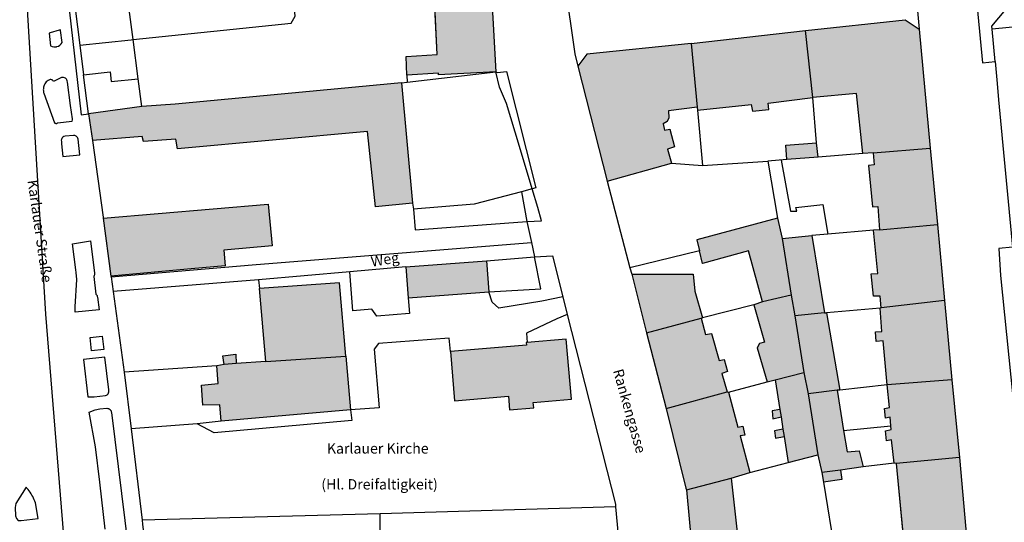
# Model space of a CAD drawing. Extents: x -69335 to -67903, y 213489 to 215109.
# Drawn here: x -68486 to -68296, y 213793 to 213890 of the extents above; entities that cross this region are included whole.
import ezdxf

# ---------------------------------------------------------------- set-up
doc = ezdxf.new("R2010")
doc.units = 0
doc.header["$MEASUREMENT"] = 0
doc.layers.add('__gebietsgrenze', color=1, linetype='CONTINUOUS', lineweight=30)
for name, color, linetype in [('__kataster', 7, 'CONTINUOUS'), ('GG', 7, 'CONTINUOUS'), ('HG', 1, 'CONTINUOUS'), ('NG', 3, 'CONTINUOUS'), ('SB', 150, 'CONTINUOUS'), ('SG', 150, 'CONTINUOUS')]:
    doc.layers.add(name, color=color, linetype=linetype)
doc.layers.add('gp_line', color=7, linetype='CONTINUOUS', lineweight=9, true_color=0xb4b7b9)
doc.layers.add('gp_schr', color=7, linetype='CONTINUOUS', lineweight=9, true_color=0xb4b7b9)
doc.styles.add('NORM', font='romans.shx', dxfattribs={"oblique": 15})

# ---------------------------------------------------------------- blocks, each defined once
blk = doc.blocks.new('kataster')
at = {"layer": 'GG'}
for points in [[(-68398.83, 213974.22), (-68395.25, 213907.41), (-68394.97, 213900.9), (-68393.81, 213880.07)], [(-68301.28, 213915.09), (-68303.05, 213914.92), (-68302.45, 213908.692), (-68299.86, 213881.82), (-68297.43, 213882.06)], [(-68313.68, 213906.14), (-68312.06, 213888.31)], [(-68380.76, 213899.42), (-68380.48, 213897.08), (-68378.56, 213883.54), (-68377.95, 213881.18)], [(-68297.43, 213882.06), (-68298.009, 213888.335), (-68298.06, 213888.89), (-68295.35, 213892.13), (-68261.59, 213895.02), (-68256.52, 213890.18)], [(-68462.833, 213878.737), (-68463.812, 213886.335), (-68464.68, 213893.08)], [(-68476.19, 213892.2), (-68473.827, 213871.824), (-68472.42, 213872)], [(-68474.98, 213892.3), (-68474.093, 213885.252), (-68473.37, 213879.51), (-68468.268, 213880.107), (-68468.057, 213878.254), (-68462.833, 213878.737)], [(-68334.05, 213888.06), (-68314.8, 213890.13), (-68312.06, 213888.31)], [(-68356.07, 213885.58), (-68334.05, 213888.06)], [(-68332.64, 213875.13), (-68334.05, 213888.06)], [(-68312.06, 213888.31), (-68309.994, 213865.358)], [(-68356.07, 213885.58), (-68376.21, 213883.48), (-68377.95, 213881.18)], [(-68356.07, 213885.58), (-68354.96, 213873.24), (-68354.89, 213872.68)], [(-68297.43, 213882.06), (-68297.04, 213877.87), (-68296.74, 213874.71), (-68294.08, 213846.27), (-68293.6, 213841.14)], [(-68411.997, 213877.966), (-68410.921, 213878.09), (-68393.81, 213880.07)], [(-68393.81, 213880.07), (-68393.48, 213879.98), (-68391.75, 213880.13), (-68386.11, 213857.68), (-68386.8, 213857.489), (-68388.86, 213856.92)], [(-68377.95, 213881.18), (-68372.32, 213859)], [(-68462.15, 213873.43), (-68462.833, 213878.737)], [(-68411.997, 213877.966), (-68412.74, 213877.88), (-68455.72, 213873.87), (-68462.15, 213873.43)], [(-68411.997, 213877.966), (-68409.91, 213854.76), (-68409.69, 213853.6)], [(-68354.89, 213872.68), (-68344.52, 213873.76), (-68344.28, 213872.53), (-68341.09, 213872.81), (-68341.22, 213874.07), (-68332.64, 213875.13)], [(-68331.593, 213863.626), (-68331.92, 213866.42), (-68332.64, 213875.13)], [(-68462.15, 213873.43), (-68472.42, 213872)], [(-68354.89, 213872.68), (-68353.9, 213862)], [(-68472.42, 213872), (-68471.66, 213866.82), (-68469.59, 213852.01), (-68469.57, 213851.862), (-68468.085, 213840.685), (-68468.06, 213840.5)], [(-68320.987, 213864.477), (-68309.994, 213865.358)], [(-68309.994, 213865.358), (-68308.56, 213850.63)], [(-68353.9, 213862), (-68341.27, 213862.85)], [(-68331.593, 213863.626), (-68337.643, 213863.141), (-68341.27, 213862.85)], [(-68341.27, 213862.85), (-68339.4, 213851.87)], [(-68320.987, 213864.477), (-68322.962, 213864.318), (-68331.593, 213863.626)], [(-68320.987, 213864.477), (-68320.763, 213862.138), (-68321.846, 213862.011), (-68321.084, 213854.013), (-68320.061, 213854.109), (-68319.743, 213849.615)], [(-68372.32, 213859), (-68359.91, 213862.49), (-68353.9, 213862)], [(-68372.32, 213859), (-68367.92, 213842.29)], [(-68388.86, 213856.92), (-68398.01, 213854.58), (-68409.69, 213853.6)], [(-68388.86, 213856.92), (-68387.8, 213851.22)], [(-68409.69, 213853.6), (-68409.36, 213849.6), (-68387.8, 213851.22)], [(-68387.8, 213851.22), (-68386.89, 213847.16)], [(-68339.4, 213851.87), (-68354.99, 213847.68), (-68354.51, 213845.55), (-68367.92, 213842.29)], [(-68339.4, 213851.87), (-68338.56, 213847.94)], [(-68319.743, 213849.615), (-68320.893, 213849.524), (-68329.732, 213848.732), (-68332.82, 213848.48)], [(-68319.743, 213849.615), (-68308.56, 213850.63)], [(-68308.56, 213850.63), (-68307.18, 213835.98)], [(-68338.56, 213847.94), (-68332.82, 213848.48)], [(-68338.56, 213847.94), (-68336.81, 213836.96)], [(-68332.82, 213848.48), (-68330.35, 213833.6)], [(-68468.06, 213840.5), (-68440.09, 213842.88), (-68386.89, 213847.16)], [(-68386.89, 213847.16), (-68386.35, 213844.36)], [(-68411.177, 213842.447), (-68410.718, 213836.46), (-68395.184, 213837.651), (-68385.09, 213838.2), (-68386.35, 213844.36)], [(-68411.177, 213842.447), (-68395.609, 213843.641), (-68386.35, 213844.36)], [(-68386.35, 213844.36), (-68382.87, 213844.6), (-68380.86, 213836.668), (-68380, 213833.278), (-68370.72, 213796.66), (-68370.67, 213796.11)], [(-68411.177, 213842.447), (-68421.966, 213841.495), (-68439.59, 213839.94)], [(-68367.92, 213842.29), (-68367.56, 213841.03)], [(-68468.06, 213840.5), (-68467.65, 213837.68)], [(-68439.59, 213839.94), (-68467.65, 213837.68)], [(-68439.59, 213839.94), (-68439.43, 213838.26)], [(-68367.56, 213841.03), (-68355.74, 213841.03), (-68355.39, 213837.77), (-68353.94, 213832.62)], [(-68367.56, 213841.03), (-68364.69, 213829.73)], [(-68422.73, 213825.23), (-68423.96, 213839.39), (-68439.43, 213838.26)], [(-68438.22, 213824.21), (-68439.43, 213838.26)], [(-68467.65, 213837.68), (-68465.52, 213822.1)], [(-68336.81, 213836.96), (-68342.35, 213835.69), (-68343.98, 213835.14)], [(-68336.81, 213836.96), (-68336.08, 213833.02)], [(-68307.18, 213835.98), (-68319.4, 213834.52), (-68319.64, 213834.5), (-68329.99, 213833.59)], [(-68307.18, 213835.98), (-68305.81, 213820.65)], [(-68343.98, 213835.14), (-68353.94, 213832.62)], [(-68343.98, 213835.14), (-68341.97, 213827.94), (-68342.89, 213827.65), (-68343.33, 213826.81), (-68341.44, 213820.28)], [(-68364.69, 213829.73), (-68354.19, 213832.52), (-68353.94, 213832.62)], [(-68330.35, 213833.6), (-68336.08, 213833.02)], [(-68336.08, 213833.02), (-68334.38, 213822.09)], [(-68330.35, 213833.6), (-68329.99, 213833.59)], [(-68329.99, 213833.59), (-68327.37, 213818.67)], [(-68387.756, 213827.88), (-68387.937, 213827.865), (-68387.894, 213827.35), (-68402.565, 213826.134), (-68401.777, 213816.618), (-68391.373, 213817.48), (-68391.143, 213814.86), (-68386.481, 213815.27), (-68386.569, 213816.266), (-68379.182, 213816.916), (-68380.213, 213828.505), (-68387.756, 213827.88)], [(-68364.69, 213829.73), (-68360.94, 213815.11)], [(-68422.73, 213825.23), (-68421.87, 213814.85), (-68421.6, 213812.79), (-68448.17, 213810.41), (-68451.48, 213812.15), (-68464.19, 213811.18)], [(-68438.22, 213824.21), (-68422.73, 213825.23)], [(-68438.22, 213824.21), (-68443.95, 213823.77), (-68446.25, 213823.58), (-68447.67, 213823.36), (-68465.52, 213822.1)], [(-68465.52, 213822.1), (-68464.19, 213811.18)], [(-68339.85, 213820.64), (-68334.38, 213822.09)], [(-68334.38, 213822.09), (-68333.51, 213817.92)], [(-68360.94, 213815.11), (-68349.14, 213818.32), (-68348.86, 213818.29), (-68341.44, 213820.28)], [(-68341.44, 213820.28), (-68339.85, 213820.64)], [(-68339.85, 213820.64), (-68339, 213814.9), (-68340.47, 213814.69), (-68340.36, 213813.14), (-68338.75, 213813.49), (-68338.38, 213811.11), (-68340.01, 213810.79), (-68339.84, 213809.37), (-68338.16, 213809.69), (-68337.37, 213804.69)], [(-68305.81, 213820.65), (-68318.26, 213819.7), (-68327.37, 213818.67)], [(-68305.81, 213820.65), (-68304.33, 213805.66)], [(-68327.92, 213818.65), (-68333.51, 213817.92)], [(-68333.51, 213817.92), (-68331.66, 213806.18)], [(-68327.37, 213818.67), (-68327.92, 213818.65)], [(-68327.92, 213818.65), (-68326.66, 213810.89), (-68326.01, 213806.73), (-68323.64, 213806.97), (-68322.92, 213803.85)], [(-68360.94, 213815.11), (-68357.11, 213799.76), (-68357.01, 213799.43)], [(-68464.19, 213811.18), (-68462.08, 213793.58)], [(-68337.37, 213804.69), (-68331.66, 213806.18)], [(-68331.66, 213806.18), (-68330.89, 213802.78)], [(-68304.33, 213805.66), (-68316.52, 213804.51)], [(-68304.33, 213805.66), (-68302.88, 213789.66)], [(-68357.01, 213799.43), (-68348.38, 213801.67), (-68344.79, 213802.76), (-68337.37, 213804.69)], [(-68322.92, 213803.85), (-68327.24, 213803.22), (-68330.89, 213802.78)], [(-68316.52, 213804.51), (-68316.93, 213804.55), (-68322.92, 213803.85)], [(-68316.52, 213804.51), (-68315.01, 213788.44)], [(-68330.89, 213802.78), (-68330.575, 213800.873), (-68328.28, 213786.99)], [(-68357.01, 213799.43), (-68355.09, 213778.47)], [(-68370.67, 213796.11), (-68416.12, 213794.77)], [(-68370.67, 213796.11), (-68361.633, 213699.845), (-68360.825, 213691.241), (-68360.316, 213685.82), (-68359.923, 213681.631), (-68359.83, 213680.64)], [(-68416.12, 213794.77), (-68462.08, 213793.58)], [(-68416.745, 213781.06), (-68416.813, 213782.066), (-68409.887, 213782.604), (-68410.21, 213786.693), (-68414.767, 213786.442), (-68415.27, 213786.657), (-68415.629, 213786.944), (-68416.023, 213787.303), (-68416.167, 213787.734), (-68416.12, 213794.77)], [(-68462.08, 213793.58), (-68461.993, 213792.794), (-68461.52, 213788.541), (-68461.367, 213787.166), (-68460.66, 213780.87), (-68458.576, 213762.546), (-68457.84, 213756.08), (-68457.385, 213751.784), (-68457.17, 213749.75)]]:
    blk.add_lwpolyline(points, dxfattribs=at)
at = {"layer": 'HG'}
for points in [[(-68410.97, 213879.427), (-68411.11, 213883.07), (-68405.1, 213883.41), (-68405.96, 213900.34)], [(-68393.81, 213880.07), (-68404.89, 213879.52), (-68404.855, 213879.821), (-68410.97, 213879.427)], [(-68322.962, 213864.318), (-68324.16, 213875.9), (-68332.64, 213875.13)], [(-68354.96, 213873.24), (-68360.46, 213872.58), (-68360.38, 213871.24), (-68360.75, 213870.52), (-68361.48, 213870.04), (-68361.25, 213868.86), (-68360.22, 213869.05), (-68359.33, 213865.62), (-68360.68, 213865.18), (-68359.91, 213862.49)], [(-68409.91, 213854.76), (-68417.02, 213854.05), (-68418.56, 213868.57), (-68455.26, 213865.26), (-68455.55, 213867.07), (-68461.83, 213866.67), (-68462.05, 213867.62), (-68471.66, 213866.82)], [(-68337.643, 213863.141), (-68337.81, 213865.91), (-68331.92, 213866.42)], [(-68469.57, 213851.862), (-68437.72, 213854.55), (-68436.99, 213846.48), (-68446.31, 213845.65), (-68446.04, 213842.66), (-68452.62, 213842.07), (-68468.085, 213840.685)], [(-68319.4, 213834.52), (-68319.63, 213836.8), (-68320.93, 213836.8), (-68321.35, 213841.13), (-68320.08, 213841.14), (-68320.893, 213849.524)], [(-68342.35, 213835.69), (-68345.01, 213845.54), (-68353.92, 213843.12), (-68354.51, 213845.55)], [(-68395.609, 213843.641), (-68395.184, 213837.651)], [(-68316.93, 213804.55), (-68317.45, 213809.05), (-68318.41, 213808.88), (-68318.59, 213810.82), (-68317.46, 213811.03), (-68317.57, 213811.78), (-68317.69, 213813.42), (-68318.6, 213813.26), (-68318.75, 213815.08), (-68317.81, 213815.31), (-68318.26, 213819.7), (-68319.05, 213828.18), (-68320.39, 213828.06), (-68320.53, 213829.89), (-68319.29, 213830), (-68319.64, 213834.5)], [(-68354.19, 213832.52), (-68353.35, 213829.39), (-68352.14, 213829.56), (-68350.72, 213824.36), (-68349.72, 213824.55), (-68349.09, 213822.25), (-68350.15, 213821.87), (-68349.14, 213818.32)], [(-68446.25, 213823.58), (-68446.47, 213825.25), (-68444, 213825.57), (-68443.95, 213823.77)], [(-68421.87, 213814.85), (-68446.82, 213812.65), (-68447.08, 213815.83), (-68450.38, 213815.77), (-68450.61, 213819.61), (-68447.41, 213819.93), (-68447.67, 213823.36)], [(-68348.86, 213818.29), (-68347.1, 213811.49), (-68346.12, 213811.7), (-68345.73, 213809.99), (-68346.64, 213809.82), (-68344.79, 213802.76)], [(-68327.24, 213803.22), (-68327, 213801.41), (-68330.575, 213800.873)], [(-68348.38, 213801.67), (-68347.21, 213791.23), (-68346.11, 213791.28), (-68345.77, 213787.53), (-68346.82, 213787.45), (-68345.875, 213779.234)]]:
    blk.add_lwpolyline(points, dxfattribs=at)
at = {"layer": 'NG'}
for points in [[(-68474.093, 213885.252), (-68464.181, 213886.297), (-68463.812, 213886.335), (-68433.318, 213889.49), (-68432.544, 213890.85), (-68433.166, 213897.82), (-68434.02, 213897.87)], [(-68261.59, 213895.02), (-68261.279, 213891.949), (-68298.009, 213888.335)], [(-68477.859, 213888.215), (-68478.063, 213888.155), (-68479.837, 213887.639), (-68480.034, 213887.583), (-68479.753, 213885.08), (-68479.458, 213884.961), (-68479.145, 213884.899), (-68478.826, 213884.898), (-68478.573, 213884.941), (-68478.512, 213884.958), (-68478.216, 213885.075), (-68477.947, 213885.246), (-68477.715, 213885.465), (-68477.528, 213885.724), (-68477.839, 213888.08)], [(-68387.8, 213851.22), (-68384.961, 213851.331), (-68385.725, 213853.895), (-68386.8, 213857.489), (-68389.247, 213865.666), (-68391.764, 213873.954), (-68393.107, 213877.104), (-68393.81, 213880.07)], [(-68475.516, 213871.046), (-68475.908, 213873.586), (-68476.498, 213878.119), (-68476.521, 213878.329), (-68476.591, 213878.527), (-68476.706, 213878.704), (-68476.804, 213878.804), (-68476.859, 213878.849), (-68477.041, 213878.954), (-68477.243, 213879.014), (-68477.454, 213879.026), (-68477.661, 213878.988), (-68479.161, 213878.233), (-68479.234, 213878.348), (-68479.329, 213878.445), (-68479.441, 213878.521), (-68479.567, 213878.572), (-68479.593, 213878.579), (-68479.701, 213878.596), (-68479.837, 213878.593), (-68479.969, 213878.561), (-68480.092, 213878.503), (-68480.189, 213878.45), (-68480.393, 213878.311), (-68480.577, 213878.147), (-68480.739, 213877.961), (-68480.875, 213877.756), (-68480.984, 213877.535), (-68481.064, 213877.302), (-68481.101, 213877.136), (-68481.114, 213877.06), (-68481.127, 213876.968), (-68481.142, 213876.799), (-68481.147, 213876.629), (-68481.141, 213876.459), (-68481.125, 213876.29), (-68481.098, 213876.123), (-68481.061, 213875.957), (-68478.99, 213870.271), (-68478.917, 213870.2), (-68478.827, 213870.152), (-68478.728, 213870.13), (-68478.7, 213870.129), (-68478.627, 213870.137), (-68478.434, 213870.248), (-68475.585, 213870.599)], [(-68472.42, 213872), (-68473.37, 213879.51)], [(-68410.97, 213879.427), (-68410.921, 213878.09)], [(-68477.696, 213866.874), (-68477.672, 213866.668), (-68477.616, 213866.172), (-68477.401, 213863.747), (-68474.101, 213864.041), (-68474.446, 213867.09)], [(-68475.324, 213867.815), (-68476.937, 213867.645)], [(-68470.698, 213836.583), (-68470.398, 213834.173), (-68474.987, 213833.68), (-68475.027, 213833.87), (-68474.982, 213834.765), (-68474.656, 213840.003), (-68474.802, 213841.368), (-68474.858, 213841.864), (-68475.548, 213846.879), (-68472.042, 213847.444), (-68471.262, 213841.218)], [(-68471.411, 213840.613), (-68470.99, 213837.188)], [(-68410.718, 213836.46), (-68410.467, 213833.467), (-68416.783, 213832.946), (-68417.764, 213834.295), (-68421.413, 213833.989), (-68421.966, 213841.495)], [(-68380.86, 213836.668), (-68384.927, 213835.841), (-68393.24, 213834.506), (-68394.51, 213835.604), (-68395.184, 213837.651)], [(-68380, 213833.278), (-68382.039, 213832.392), (-68387.901, 213829.633), (-68387.756, 213827.88)], [(-68469.464, 213826.481), (-68471.842, 213826.243), (-68472.113, 213828.82), (-68469.783, 213829.083), (-68469.464, 213826.481)], [(-68402.565, 213826.134), (-68402.793, 213828.709), (-68416.465, 213827.677), (-68417.296, 213826.595), (-68416.289, 213815.268), (-68421.87, 213814.85)], [(-68468.49, 213818.703), (-68469.281, 213824.99), (-68473.387, 213824.544), (-68472.551, 213817.353), (-68471.303, 213817.382), (-68469.115, 213817.65)], [(-68465.399, 213793.502), (-68463.797, 213780.33)], [(-68469.214, 213791.828), (-68470.262, 213800.866), (-68471.059, 213807.713), (-68472.277, 213814.392), (-68471.173, 213814.87), (-68470.217, 213815.043), (-68468.895, 213815.15), (-68468.726, 213815.144), (-68468.56, 213815.104), (-68468.407, 213815.032), (-68468.276, 213814.936), (-68468.271, 213814.93), (-68468.158, 213814.803), (-68468.074, 213814.656), (-68468.021, 213814.494), (-68468.001, 213814.326), (-68465.399, 213793.502)], [(-68484.475, 213799.925), (-68486.463, 213796.777), (-68486.576, 213796.006), (-68486.544, 213794.415), (-68486.303, 213793.853), (-68486.013, 213793.515), (-68485.451, 213793.499), (-68482.139, 213793.905), (-68482.636, 213796.885), (-68482.758, 213797.195), (-68482.891, 213797.5), (-68483.034, 213797.801), (-68483.187, 213798.096), (-68483.351, 213798.386), (-68483.525, 213798.67), (-68483.708, 213798.948), (-68483.901, 213799.22), (-68484.103, 213799.484), (-68484.314, 213799.742), (-68484.475, 213799.925)]]:
    blk.add_lwpolyline(points, dxfattribs=at)
for points in [[(-68477.839, 213888.08, -0.0010739), (-68477.859, 213888.215)], [(-68475.585, 213870.599, 0.1719613), (-68475.516, 213871.046)], [(-68477.376, 213867.466, 0.2260459), (-68477.696, 213866.874)], [(-68476.937, 213867.645, 0.1351479), (-68477.376, 213867.466)], [(-68474.805, 213867.694, 0.1752453), (-68475.324, 213867.815)], [(-68474.446, 213867.09, 0.2335846), (-68474.805, 213867.694)], [(-68471.262, 213841.218, -0.1802249), (-68471.411, 213840.613)], [(-68470.99, 213837.188, -0.2044103), (-68470.698, 213836.583)], [(-68469.115, 213817.65, 0.2275009), (-68468.649, 213817.94)], [(-68468.649, 213817.94, 0.187209), (-68468.49, 213818.703)]]:
    blk.add_lwpolyline(points, format="xyb", dxfattribs=at)
at = {"layer": 'SG'}
for points in [[(-68338.729, 213863.054), (-68336.93, 213853.2), (-68335.72, 213853.23), (-68335.89, 213853.93), (-68330.71, 213854.5), (-68329.732, 213848.732)], [(-68294.08, 213846.27), (-68296.71, 213846.02), (-68296.37, 213840.76), (-68293.63, 213813.54)], [(-68339, 213814.9), (-68338.75, 213813.49)], [(-68446.82, 213812.65), (-68451.48, 213812.15)], [(-68326.66, 213810.89), (-68317.57, 213811.78)], [(-68338.38, 213811.11), (-68338.16, 213809.69)]]:
    blk.add_lwpolyline(points, dxfattribs=at)
at = {"layer": 'SB', "style": 'NORM', "oblique": 15}
for s, rotation, p in [('Karlauer Straße', 278.171, (-68484.203, 213859.109)), ('Weg', 9.339, (-68417.736, 213842.457)), ('Rankengasse', 285.734, (-68371.206, 213822.422))]:
    blk.add_text(s, height=2, rotation=rotation, dxfattribs=at).set_placement(p)
for s, p in [('Karlauer Kirche', (-68426.41, 213806.41)), ('(Hl. Dreifaltigkeit)', (-68427.49, 213799.48))]:
    blk.add_text(s, height=2, dxfattribs=at).set_placement(p)

msp = doc.modelspace()

# ---------------------------------------------------------------- hatches: boundary and pattern name
at = {"layer": 'gp_schr', "true_color": 0xb4b7b9}
h = msp.add_hatch(color=9, dxfattribs=at)
h.paths.add_polyline_path([(-68502.99, 213674.01), (-68499.74, 213693.39), (-68500.07, 213693.49), (-68498.45, 213703.53), (-68498.1, 213703.45), (-68496.97, 213711.43), (-68494.38, 213737.63), (-68494.53, 213741.13), (-68495.6, 213742.73), (-68506.53, 213743.65), (-68513.79, 213742.32), (-68522.37, 213757.56), (-68531.45, 213753.29), (-68546.32, 213748.26), (-68545.85, 213763.02), (-68536.14, 213763.51), (-68528.35, 213767.93), (-68527.7, 213768.38), (-68530.36, 213771.43), (-68532.19, 213774.16), (-68542.47, 213769.33), (-68546.11, 213769.43), (-68553.27, 213769.53), (-68554.59, 213732.58), (-68555.19, 213727.56), (-68557.03, 213714.95), (-68559.77, 213697.65), (-68552.83, 213696.66), (-68552.66, 213698.17), (-68553.57, 213698.24), (-68551.83, 213709.89), (-68550.31, 213709.8), (-68549.77, 213713.79), (-68547.47, 213713.91), (-68540.18, 213714.17), (-68540.26, 213710.92), (-68522.95, 213710.01), (-68523.44, 213704.28), (-68511.96, 213702.68), (-68513.89, 213691.02), (-68512, 213690.69), (-68512.62, 213687.54), (-68512.7, 213686.84), (-68514.92, 213687.07), (-68515.53, 213687.78), (-68537.59, 213688.63), (-68548.13, 213689.16), (-68548.19, 213688.66), (-68555.73, 213689.08), (-68555.68, 213691.13), (-68560.87, 213691.55), (-68570.19, 213692.34), (-68570.63, 213688.3), (-68570.74, 213687.64), (-68579.36, 213689.43), (-68580.95, 213681.7), (-68578.43, 213681.1), (-68578.83, 213678.36), (-68572.7, 213677.1), (-68572.23, 213679.75), (-68566.8, 213678.65), (-68566.26, 213680.61), (-68561.93, 213680.39), (-68562.7, 213676.78), (-68556.42, 213676.64), (-68551.9, 213676.43), (-68551.85, 213676.08), (-68542.58, 213675.72), (-68542.57, 213676.13), (-68538.2, 213676.01), (-68538.22, 213675.52), (-68529.71, 213675.19), (-68529.71, 213675.73), (-68511.95, 213674.91), (-68512.03, 213674.53)], flags=0)
h.paths.add_polyline_path([(-68411.25, 213719.1), (-68406.61, 213724.65), (-68408.57, 213745.82), (-68413.36, 213745.37), (-68416.74, 213781.06), (-68431.83, 213779.63), (-68428.21, 213741.44), (-68417.18, 213732.19), (-68421.18, 213727.41), (-68418.26, 213724.96)], flags=0)
h.paths.add_polyline_path([(-68492.49, 213758.98), (-68485.97, 213759.19), (-68487.48, 213780.54), (-68497.06, 213779.86), (-68496.05, 213762.34), (-68492.84, 213762.41)], flags=0)
h.paths.add_polyline_path([(-68513.38, 213786.37), (-68488.81, 213792.7), (-68489.36, 213796.13), (-68495.26, 213794.88), (-68505.3, 213812.68), (-68513.58, 213809), (-68525.24, 213830.11), (-68510.06, 213837.08), (-68509.45, 213834.31), (-68511.77, 213833.86), (-68509.38, 213821.61), (-68509.09, 213821.68), (-68493.84, 213824.68), (-68496.16, 213837.01), (-68496.39, 213840.34), (-68497.61, 213840.44), (-68492.89, 213842.76), (-68493.82, 213853.08), (-68497.77, 213855.35), (-68504.76, 213858.72), (-68507.12, 213858.56), (-68506.91, 213856.58), (-68530.98, 213846.18), (-68533, 213850.47), (-68535, 213855.4), (-68527.77, 213858.53), (-68537.37, 213879.64), (-68513.46, 213889.8), (-68523.29, 213913.08), (-68542.39, 213905.03), (-68541.31, 213902.44), (-68560.07, 213894.41), (-68559.66, 213893.44), (-68564.87, 213891.01), (-68558.6, 213877.23), (-68557.67, 213876.02), (-68557.09, 213874.83), (-68542.25, 213841.11), (-68533.33, 213822.04), (-68523.34, 213803.55), (-68522.76, 213803.82), (-68514.87, 213789.15)], flags=0)
h.paths.add_polyline_path([(-68446.82, 213812.65), (-68421.87, 213814.85), (-68422.73, 213825.23), (-68423.96, 213839.39), (-68439.43, 213838.26), (-68438.22, 213824.21), (-68443.95, 213823.77), (-68444, 213825.57), (-68446.47, 213825.25), (-68446.25, 213823.58), (-68447.67, 213823.36), (-68447.41, 213819.93), (-68450.61, 213819.61), (-68450.38, 213815.77), (-68447.08, 213815.83)], flags=0)
h.paths.add_polyline_path([(-68391.14, 213814.86), (-68386.48, 213815.27), (-68386.57, 213816.27), (-68379.18, 213816.92), (-68380.21, 213828.51), (-68387.94, 213827.86), (-68387.89, 213827.35), (-68402.57, 213826.13), (-68401.78, 213816.62), (-68391.37, 213817.48)], flags=0)
h.paths.add_polyline_path([(-68410.72, 213836.46), (-68395.18, 213837.65), (-68395.61, 213843.64), (-68411.18, 213842.45)], flags=0)
h.paths.add_polyline_path([(-68468.09, 213840.69), (-68446.04, 213842.66), (-68446.31, 213845.65), (-68436.99, 213846.48), (-68437.72, 213854.55), (-68469.57, 213851.86)], flags=0)
h.paths.add_polyline_path([(-68567.24, 213850.49), (-68558.54, 213854.36), (-68566.96, 213872.63), (-68564.47, 213873.88), (-68565.29, 213875.61), (-68568.08, 213881.24), (-68570.45, 213880.19), (-68569.91, 213878.81), (-68579.28, 213874.58), (-68577.44, 213870.2), (-68576.48, 213868.1), (-68575.52, 213868.53), (-68573.55, 213864.25)], flags=0)
h.paths.add_polyline_path([(-68417.02, 213854.05), (-68409.91, 213854.76), (-68412, 213877.97), (-68412.74, 213877.88), (-68455.72, 213873.87), (-68462.15, 213873.43), (-68472.42, 213872), (-68471.66, 213866.82), (-68462.05, 213867.62), (-68461.83, 213866.67), (-68455.55, 213867.07), (-68455.26, 213865.26), (-68418.56, 213868.57), (-68418.1, 213864.25)], flags=0)
h.paths.add_polyline_path([(-68522.3, 213864.26), (-68506.42, 213867.41), (-68508.53, 213879.6), (-68524.57, 213876.53)], flags=0)
h.paths.add_polyline_path([(-68410.97, 213879.43), (-68404.86, 213879.82), (-68404.89, 213879.52), (-68393.81, 213880.07), (-68394.97, 213900.9), (-68395.25, 213907.41), (-68398.83, 213974.22), (-68416.13, 213973.14), (-68429.78, 213972.26), (-68430.13, 213984.68), (-68430.75, 213996.12), (-68431.54, 214002.87), (-68432.24, 214014.13), (-68437.61, 214013.92), (-68436.24, 213991.46), (-68441.52, 213991.71), (-68441.54, 213993.31), (-68450.34, 213993.91), (-68450.52, 213991.83), (-68454.39, 213991.96), (-68454.61, 213987.54), (-68457.4, 213987.78), (-68462.95, 213988.07), (-68471.7, 213988.42), (-68472.07, 213983.8), (-68473.37, 213964.6), (-68455.85, 213963.73), (-68455.93, 213960.7), (-68455.97, 213960.7), (-68474.27, 213962.27), (-68474.49, 213960.11), (-68471.78, 213958.89), (-68473.6, 213941.66), (-68476.14, 213942), (-68478.23, 213916.76), (-68460.72, 213915.39), (-68453.59, 213914.85), (-68452.84, 213925.92), (-68460.54, 213928.03), (-68459.5, 213939.25), (-68461.63, 213939.24), (-68461.56, 213940.1), (-68461.49, 213945.35), (-68456.18, 213945.28), (-68456.26, 213930.63), (-68449.95, 213930.34), (-68450.03, 213926.94), (-68449.99, 213924.77), (-68434, 213923.98), (-68433.97, 213922.32), (-68410.63, 213923.58), (-68407.26, 213923.58), (-68406.38, 213906.85), (-68405.96, 213900.34), (-68405.1, 213883.41), (-68411.11, 213883.07)], flags=0)
h.paths.add_polyline_path([(-68588.63, 213895.13), (-68575.49, 213900.27), (-68573.51, 213900.64), (-68572.72, 213898.3), (-68568.47, 213899.36), (-68565.67, 213900.16), (-68565.98, 213901.13), (-68553.79, 213902.7), (-68554.89, 213910.88), (-68539.05, 213913.3), (-68539.51, 213919.02), (-68550.13, 213917.54), (-68549.5, 213925.49), (-68568.11, 213920.7), (-68569.04, 213922.74), (-68574.66, 213920.5), (-68573.73, 213918.42), (-68575.84, 213917.48), (-68581.67, 213914.97), (-68594.23, 213910), (-68594.79, 213909.63), (-68593.14, 213905.74)], flags=0)
h.paths.add_polyline_path([(-68460.83, 213895.57), (-68434.02, 213897.87), (-68434.81, 213909.12), (-68461.84, 213906.58), (-68461.11, 213898.57)], flags=0)
h.paths.add_polyline_path([(-68502.99, 213915.89), (-68499.99, 213928.85), (-68506.51, 213930.28), (-68515.13, 213932.29), (-68511.81, 213943.49), (-68523.64, 213944.61), (-68525.01, 213938.64), (-68527.61, 213928.3), (-68529.22, 213920.47), (-68515.43, 213918.06)], flags=0)
h.paths.add_polyline_path([(-68616.28, 213959.25), (-68604.98, 213967.44), (-68620.87, 213988.77), (-68620.76, 213988.93), (-68621.71, 213990.21), (-68649.35, 214009.65), (-68649.81, 214008.95), (-68656.66, 213998.08), (-68661.62, 214001.24), (-68661.87, 214000.91), (-68662.93, 214001.78), (-68670.72, 213999.57), (-68673.79, 213994.74), (-68640.84, 213972.29), (-68636.85, 213978.34), (-68637.29, 213978.67), (-68636.67, 213979.43), (-68638.74, 213980.91), (-68639.24, 213980.02), (-68641.4, 213981.39), (-68639.14, 213984.69), (-68643.45, 213987.58), (-68650.94, 213992.89), (-68646.88, 213999.57), (-68632.15, 213989.63), (-68628.85, 213994.33), (-68623.06, 213990.3), (-68632.08, 213979.87), (-68625.37, 213971.44), (-68628.68, 213969.02), (-68621.72, 213959.76), (-68618.49, 213962.07)], flags=0)
h.paths.add_polyline_path([(-68596.23, 213967.65), (-68593.14, 213969.25), (-68586.36, 213972.6), (-68597.15, 213993.47), (-68594.81, 213994.62), (-68597.15, 213999.13), (-68606.24, 213994.35), (-68599.55, 213981.32), (-68602.94, 213979.61), (-68599.31, 213973.14)], flags=0)
h.paths.add_polyline_path([(-68491.52, 213986.66), (-68489.56, 214008.87), (-68542.49, 214013.3), (-68544.27, 213990.98), (-68533.64, 213989.49), (-68533.14, 213996.65), (-68503.41, 213994.18), (-68503.63, 213987.68)], flags=0)
h = msp.add_hatch(color=9, dxfattribs=at)
h.paths.add_polyline_path([(-68346.06, 213547.39), (-68297.36, 213555.01), (-68298.8, 213564.22), (-68306.09, 213563.08), (-68306.18, 213563.63), (-68308.15, 213563.32), (-68308.07, 213562.77), (-68322.12, 213560.57), (-68322.2, 213561.12), (-68324.17, 213560.81), (-68324.08, 213560.26), (-68338.19, 213558.05), (-68338.27, 213558.57), (-68340.19, 213558.29), (-68340.11, 213557.75), (-68347.54, 213556.59)], flags=0)
h.paths.add_polyline_path([(-68291.19, 213564.52), (-68281.94, 213565.38), (-68284.99, 213598.27), (-68294.24, 213597.41), (-68293.56, 213590.03), (-68294.15, 213589.97), (-68293.98, 213588.01), (-68293.37, 213588.06), (-68292.05, 213573.83), (-68292.65, 213573.78), (-68292.49, 213571.82), (-68291.87, 213571.88)], flags=0)
h.paths.add_polyline_path([(-68327.29, 213601.13), (-68321.4, 213601.87), (-68322.72, 213610.28), (-68315.57, 213611.47), (-68316.06, 213614.7), (-68314.13, 213615.03), (-68314.7, 213619.01), (-68316.63, 213618.6), (-68317.24, 213621.52), (-68324.35, 213620.62), (-68332.13, 213670.55), (-68344.94, 213672.84), (-68341.44, 213650.59), (-68340.38, 213646.41), (-68339.46, 213637.12), (-68334.74, 213607.21), (-68339.35, 213607.34), (-68339.55, 213601.37), (-68338.39, 213601.25)], flags=0)
h.paths.add_polyline_path([(-68315.12, 213629.6), (-68306.84, 213630.88), (-68306.85, 213630.96), (-68307.97, 213638.21), (-68307.61, 213638.27), (-68308.26, 213642.47), (-68308.62, 213642.42), (-68310.67, 213655.78), (-68309.81, 213655.87), (-68310.55, 213660.21), (-68311.37, 213660.2), (-68312.39, 213666.39), (-68313.94, 213666.62), (-68313.94, 213666.9), (-68322.99, 213668.5), (-68322.95, 213668.71), (-68323.49, 213668.81), (-68324.52, 213661.87), (-68323.98, 213661.79), (-68323.94, 213662.02), (-68319.93, 213661.43), (-68315.31, 213629.77), (-68315.15, 213629.8)], flags=0)
h.paths.add_polyline_path([(-68294.34, 213669.98), (-68291.93, 213672.47), (-68293.07, 213684.1), (-68296.05, 213686.53), (-68327.01, 213683.83), (-68326.64, 213677.28), (-68305.5, 213673.96), (-68305.4, 213671.71)], flags=0)
h.paths.add_polyline_path([(-68339.9, 213708.95), (-68337.21, 213709.06), (-68337.22, 213709.88), (-68326.8, 213710.95), (-68316.23, 213711.94), (-68306.02, 213712.86), (-68305.89, 213711.98), (-68303.08, 213712.27), (-68303.22, 213713.05), (-68295.75, 213713.78), (-68296.69, 213722.94), (-68298.43, 213741.55), (-68299.82, 213757.62), (-68301.31, 213773.56), (-68302.88, 213789.66), (-68304.33, 213805.66), (-68305.81, 213820.65), (-68307.18, 213835.98), (-68308.56, 213850.63), (-68309.99, 213865.36), (-68312.06, 213888.31), (-68314.8, 213890.13), (-68334.05, 213888.06), (-68356.07, 213885.58), (-68376.21, 213883.48), (-68377.95, 213881.18), (-68372.32, 213859), (-68359.91, 213862.49), (-68360.68, 213865.18), (-68359.33, 213865.62), (-68360.22, 213869.05), (-68361.25, 213868.86), (-68361.48, 213870.04), (-68360.75, 213870.52), (-68360.38, 213871.24), (-68360.46, 213872.58), (-68354.96, 213873.24), (-68354.89, 213872.68), (-68344.52, 213873.76), (-68344.28, 213872.53), (-68341.09, 213872.81), (-68341.22, 213874.07), (-68332.64, 213875.13), (-68324.16, 213875.9), (-68322.96, 213864.32), (-68320.99, 213864.48), (-68320.76, 213862.14), (-68321.85, 213862.01), (-68321.08, 213854.01), (-68320.06, 213854.11), (-68319.74, 213849.61), (-68320.89, 213849.52), (-68320.08, 213841.14), (-68321.35, 213841.13), (-68320.93, 213836.8), (-68319.63, 213836.8), (-68319.4, 213834.52), (-68319.64, 213834.5), (-68319.29, 213830), (-68320.53, 213829.89), (-68320.39, 213828.06), (-68319.05, 213828.18), (-68318.26, 213819.7), (-68317.81, 213815.31), (-68318.75, 213815.08), (-68318.6, 213813.26), (-68317.69, 213813.42), (-68317.57, 213811.78), (-68317.46, 213811.03), (-68318.59, 213810.82), (-68318.41, 213808.88), (-68317.45, 213809.05), (-68316.93, 213804.55), (-68316.52, 213804.51), (-68315.01, 213788.44), (-68315.85, 213788.29), (-68312.72, 213756.31), (-68309.52, 213756.53), (-68308.68, 213748.29), (-68309.94, 213748.01), (-68309.56, 213744.17), (-68308.38, 213744.33), (-68308.01, 213740.79), (-68306.47, 213723.67), (-68309.95, 213723.35), (-68310.23, 213721.75), (-68317.05, 213721.13), (-68327.65, 213720.29), (-68334.45, 213719.68), (-68335.18, 213721.51), (-68338.46, 213721.11), (-68338.97, 213727.44), (-68338.01, 213727.55), (-68338.46, 213731.01), (-68339.45, 213730.98), (-68340.15, 213739.37), (-68340.91, 213747.66), (-68339.91, 213747.74), (-68340.33, 213751.26), (-68341.2, 213751.22), (-68341.9, 213759.48), (-68342.73, 213768.08), (-68341.72, 213768.11), (-68342.03, 213771.57), (-68342.98, 213771.59), (-68343.63, 213779.42), (-68345.88, 213779.23), (-68346.82, 213787.45), (-68345.77, 213787.53), (-68346.11, 213791.28), (-68347.21, 213791.23), (-68348.38, 213801.67), (-68344.79, 213802.76), (-68346.64, 213809.82), (-68345.73, 213809.99), (-68346.12, 213811.7), (-68347.1, 213811.49), (-68348.86, 213818.29), (-68349.14, 213818.32), (-68350.15, 213821.87), (-68349.09, 213822.25), (-68349.72, 213824.55), (-68350.72, 213824.36), (-68352.14, 213829.56), (-68353.35, 213829.39), (-68354.19, 213832.52), (-68353.94, 213832.62), (-68355.39, 213837.77), (-68355.74, 213841.03), (-68367.56, 213841.03), (-68364.69, 213829.73), (-68360.94, 213815.11), (-68357.01, 213799.43), (-68355.09, 213778.47), (-68352.45, 213778.69), (-68351.76, 213770.77), (-68352.99, 213770.16), (-68352.75, 213767.47), (-68351.34, 213767), (-68350.53, 213758.74), (-68349.79, 213750.56), (-68351.2, 213749.96), (-68350.99, 213747.26), (-68349.49, 213746.85), (-68348.71, 213738.67), (-68347.99, 213730.22), (-68349.47, 213729.72), (-68349.31, 213727.02), (-68347.68, 213726.57), (-68346.95, 213718.71), (-68347.61, 213718.49), (-68346.99, 213712.1), (-68347.88, 213711.62), (-68347.67, 213709.8), (-68346.66, 213709.53), (-68346.71, 213709.03), (-68339.99, 213709.66)], flags=0)
h.paths.add_polyline_path([(-68321.89, 213751.23), (-68315.46, 213751.93), (-68315.88, 213755.76), (-68322.58, 213755.05)], flags=0)
h.paths.add_polyline_path([(-68330.58, 213800.87), (-68327, 213801.41), (-68327.24, 213803.22), (-68322.92, 213803.85), (-68323.64, 213806.97), (-68326.01, 213806.73), (-68326.66, 213810.89), (-68327.92, 213818.65), (-68327.37, 213818.67), (-68329.99, 213833.59), (-68330.35, 213833.6), (-68332.82, 213848.48), (-68338.56, 213847.94), (-68339.4, 213851.87), (-68354.99, 213847.68), (-68354.51, 213845.55), (-68353.92, 213843.12), (-68345.01, 213845.54), (-68342.35, 213835.69), (-68343.98, 213835.14), (-68341.97, 213827.94), (-68342.89, 213827.65), (-68343.33, 213826.81), (-68341.44, 213820.28), (-68339.85, 213820.64), (-68339, 213814.9), (-68340.47, 213814.69), (-68340.36, 213813.14), (-68338.75, 213813.49), (-68338.38, 213811.11), (-68340.01, 213810.79), (-68339.84, 213809.37), (-68338.16, 213809.69), (-68337.37, 213804.69), (-68331.66, 213806.18), (-68330.89, 213802.78)], flags=0)
h.paths.add_polyline_path([(-68337.64, 213863.14), (-68331.59, 213863.63), (-68331.92, 213866.42), (-68337.81, 213865.91), (-68337.71, 213864.25)], flags=0)
h.paths.add_polyline_path([(-68379.09, 213897.54), (-68336.81, 213901.85), (-68316.7, 213903.99), (-68314.47, 213904.47), (-68313.68, 213906.14), (-68315.74, 213927.14), (-68327.58, 213926.45), (-68328.9, 213926.2), (-68328.53, 213922.63), (-68334.48, 213915.15), (-68338.06, 213914.75), (-68340.67, 213914.54), (-68340.8, 213915.69), (-68357.28, 213914.1), (-68357.27, 213912.8), (-68360.02, 213912.51), (-68366.86, 213911.82), (-68366.85, 213911.18), (-68368.64, 213911.07), (-68368.75, 213914.75), (-68368.24, 213914.8), (-68368.67, 213923.66), (-68369.13, 213923.66), (-68369.96, 213938.76), (-68369.56, 213938.79), (-68369.74, 213943.22), (-68368.1, 213943.22), (-68368.73, 213954.74), (-68370.43, 213954.8), (-68371.22, 213969.21), (-68384.33, 213968.67), (-68383.53, 213954.15), (-68382.69, 213938.22), (-68381.7, 213918.7), (-68380.76, 213899.42)], flags=0)
h.paths.add_polyline_path([(-68354.26, 213925.56), (-68343.97, 213925.68), (-68344, 213931.74), (-68344.07, 213936.41), (-68348.56, 213936.4), (-68348.7, 213956.5), (-68347.52, 213956.57), (-68347.56, 213958.74), (-68337.88, 213958.78), (-68334.07, 213959.02), (-68332.89, 213959.15), (-68331.57, 213945.14), (-68317.7, 213946.33), (-68319.71, 213967.09), (-68335.22, 213965.82), (-68338.44, 213965.59), (-68349.4, 213964.42), (-68354.28, 213963.93), (-68354.39, 213961.09), (-68356.81, 213961.06), (-68356.97, 213955.47), (-68363.71, 213955.02), (-68363.49, 213950.03), (-68354.3, 213950.29), (-68354.35, 213939.47), (-68354.33, 213936.39)], flags=0)

# ---------------------------------------------------------------- linework, layer by layer
at = {"layer": '__gebietsgrenze'}
msp.add_lwpolyline([(-68707.3, 214084.06), (-68700.3, 214061.04), (-68692.83, 214045.83), (-68559.84, 214071.62), (-68470.46, 214088.95), (-68473.23, 214140.81), (-68468.76, 214168.74), (-68454.77, 214197.31), (-68337.73, 214164.63), (-68253.44, 214156.55), (-68262.87, 214059.22), (-68257.62, 213944.99), (-68237.27, 213820.83), (-68193.94, 213621.94), (-68178.47, 213550.25), (-68176, 213538.83), (-68522.84, 213505.57), (-68488.4, 213711.57), (-68475.61, 213770.75), (-68480.66, 213833.29), (-68487, 213938.22), (-68470.46, 214088.95)], dxfattribs=at)
at = {"layer": 'gp_line', "color": 9, "true_color": 0xb4b7b9}
for p, q in [((-68393.81, 213880.07), (-68394.97, 213900.9)), ((-68405.96, 213900.34), (-68405.1, 213883.41)), ((-68314.8, 213890.13), (-68334.05, 213888.06)), ((-68312.06, 213888.31), (-68314.8, 213890.13)), ((-68334.05, 213888.06), (-68356.07, 213885.58)), ((-68309.99, 213865.36), (-68312.06, 213888.31)), ((-68356.07, 213885.58), (-68376.21, 213883.48)), ((-68405.1, 213883.41), (-68411.11, 213883.07)), ((-68411.11, 213883.07), (-68410.97, 213879.43)), ((-68376.21, 213883.48), (-68377.95, 213881.18)), ((-68410.97, 213879.43), (-68404.86, 213879.82)), ((-68404.89, 213879.52), (-68393.81, 213880.07)), ((-68404.86, 213879.82), (-68404.89, 213879.52)), ((-68377.95, 213881.18), (-68372.32, 213859)), ((-68412.74, 213877.88), (-68455.72, 213873.87)), ((-68412, 213877.97), (-68412.74, 213877.88)), ((-68409.91, 213854.76), (-68412, 213877.97)), ((-68332.64, 213875.13), (-68324.16, 213875.9)), ((-68324.16, 213875.9), (-68322.96, 213864.32)), ((-68341.22, 213874.07), (-68332.64, 213875.13)), ((-68341.09, 213872.81), (-68341.22, 213874.07)), ((-68462.15, 213873.43), (-68472.42, 213872)), ((-68455.72, 213873.87), (-68462.15, 213873.43)), ((-68360.46, 213872.58), (-68354.96, 213873.24)), ((-68360.38, 213871.24), (-68360.46, 213872.58)), ((-68354.96, 213873.24), (-68354.89, 213872.68)), ((-68354.89, 213872.68), (-68344.52, 213873.76)), ((-68344.52, 213873.76), (-68344.28, 213872.53)), ((-68344.28, 213872.53), (-68341.09, 213872.81)), ((-68472.42, 213872), (-68471.66, 213866.82)), ((-68361.48, 213870.04), (-68360.75, 213870.52)), ((-68360.75, 213870.52), (-68360.38, 213871.24)), ((-68455.26, 213865.26), (-68418.56, 213868.57)), ((-68418.56, 213868.57), (-68417.02, 213854.05)), ((-68361.25, 213868.86), (-68361.48, 213870.04)), ((-68360.22, 213869.05), (-68361.25, 213868.86)), ((-68359.33, 213865.62), (-68360.22, 213869.05)), ((-68471.66, 213866.82), (-68462.05, 213867.62)), ((-68462.05, 213867.62), (-68461.83, 213866.67)), ((-68461.83, 213866.67), (-68455.55, 213867.07)), ((-68455.55, 213867.07), (-68455.26, 213865.26)), ((-68331.92, 213866.42), (-68337.81, 213865.91)), ((-68331.59, 213863.63), (-68331.92, 213866.42)), ((-68360.68, 213865.18), (-68359.33, 213865.62)), ((-68359.91, 213862.49), (-68360.68, 213865.18)), ((-68337.81, 213865.91), (-68337.64, 213863.14)), ((-68308.56, 213850.63), (-68309.99, 213865.36)), ((-68337.64, 213863.14), (-68331.59, 213863.63)), ((-68322.96, 213864.32), (-68320.99, 213864.48)), ((-68320.99, 213864.48), (-68320.76, 213862.14)), ((-68372.32, 213859), (-68359.91, 213862.49)), ((-68320.76, 213862.14), (-68321.85, 213862.01)), ((-68321.85, 213862.01), (-68321.08, 213854.01)), ((-68437.72, 213854.55), (-68469.57, 213851.86)), ((-68436.99, 213846.48), (-68437.72, 213854.55)), ((-68417.02, 213854.05), (-68409.91, 213854.76)), ((-68321.08, 213854.01), (-68320.06, 213854.11)), ((-68320.06, 213854.11), (-68319.74, 213849.61)), ((-68469.57, 213851.86), (-68468.09, 213840.69)), ((-68339.4, 213851.87), (-68354.99, 213847.68)), ((-68338.56, 213847.94), (-68339.4, 213851.87)), ((-68319.74, 213849.61), (-68320.89, 213849.52)), ((-68320.89, 213849.52), (-68320.08, 213841.14)), ((-68307.18, 213835.98), (-68308.56, 213850.63)), ((-68354.99, 213847.68), (-68354.51, 213845.55)), ((-68332.82, 213848.48), (-68338.56, 213847.94)), ((-68330.35, 213833.6), (-68332.82, 213848.48)), ((-68446.31, 213845.65), (-68436.99, 213846.48)), ((-68446.04, 213842.66), (-68446.31, 213845.65)), ((-68354.51, 213845.55), (-68353.92, 213843.12)), ((-68353.92, 213843.12), (-68345.01, 213845.54)), ((-68345.01, 213845.54), (-68342.35, 213835.69)), ((-68395.61, 213843.64), (-68411.18, 213842.45)), ((-68395.18, 213837.65), (-68395.61, 213843.64)), ((-68468.09, 213840.69), (-68452.62, 213842.07)), ((-68452.62, 213842.07), (-68446.04, 213842.66)), ((-68411.18, 213842.45), (-68410.72, 213836.46)), ((-68355.74, 213841.03), (-68367.56, 213841.03)), ((-68367.56, 213841.03), (-68364.69, 213829.73)), ((-68355.39, 213837.77), (-68355.74, 213841.03)), ((-68320.08, 213841.14), (-68321.35, 213841.13)), ((-68321.35, 213841.13), (-68320.93, 213836.8)), ((-68423.96, 213839.39), (-68439.43, 213838.26)), ((-68439.43, 213838.26), (-68438.22, 213824.21)), ((-68422.73, 213825.23), (-68423.96, 213839.39)), ((-68410.72, 213836.46), (-68395.18, 213837.65)), ((-68353.94, 213832.62), (-68355.39, 213837.77)), ((-68320.93, 213836.8), (-68319.63, 213836.8)), ((-68319.63, 213836.8), (-68319.4, 213834.52)), ((-68305.81, 213820.65), (-68307.18, 213835.98)), ((-68342.35, 213835.69), (-68343.98, 213835.14)), ((-68343.98, 213835.14), (-68341.97, 213827.94)), ((-68319.4, 213834.52), (-68319.64, 213834.5)), ((-68319.64, 213834.5), (-68319.29, 213830)), ((-68354.19, 213832.52), (-68353.94, 213832.62)), ((-68353.35, 213829.39), (-68354.19, 213832.52)), ((-68329.99, 213833.59), (-68330.35, 213833.6)), ((-68327.37, 213818.67), (-68329.99, 213833.59)), ((-68380.21, 213828.51), (-68387.76, 213827.88)), ((-68379.18, 213816.92), (-68380.21, 213828.51)), ((-68364.69, 213829.73), (-68360.94, 213815.11)), ((-68352.14, 213829.56), (-68353.35, 213829.39)), ((-68350.72, 213824.36), (-68352.14, 213829.56)), ((-68319.29, 213830), (-68320.53, 213829.89)), ((-68320.53, 213829.89), (-68320.39, 213828.06)), ((-68387.89, 213827.35), (-68402.57, 213826.13)), ((-68387.76, 213827.88), (-68387.94, 213827.86)), ((-68387.94, 213827.86), (-68387.89, 213827.35)), ((-68342.89, 213827.65), (-68343.33, 213826.81)), ((-68343.33, 213826.81), (-68341.44, 213820.28)), ((-68341.97, 213827.94), (-68342.89, 213827.65)), ((-68320.39, 213828.06), (-68319.05, 213828.18)), ((-68319.05, 213828.18), (-68318.26, 213819.7)), ((-68444, 213825.57), (-68446.47, 213825.25)), ((-68446.47, 213825.25), (-68446.25, 213823.58)), ((-68443.95, 213823.77), (-68444, 213825.57)), ((-68421.87, 213814.85), (-68422.73, 213825.23)), ((-68402.57, 213826.13), (-68401.78, 213816.62)), ((-68446.25, 213823.58), (-68447.67, 213823.36)), ((-68447.67, 213823.36), (-68447.41, 213819.93)), ((-68438.22, 213824.21), (-68443.95, 213823.77)), ((-68349.72, 213824.55), (-68350.72, 213824.36)), ((-68349.09, 213822.25), (-68349.72, 213824.55)), ((-68350.15, 213821.87), (-68349.09, 213822.25)), ((-68349.14, 213818.32), (-68350.15, 213821.87)), ((-68447.41, 213819.93), (-68450.61, 213819.61)), ((-68450.61, 213819.61), (-68450.38, 213815.77)), ((-68341.44, 213820.28), (-68339.85, 213820.64)), ((-68339.85, 213820.64), (-68339, 213814.9)), ((-68318.26, 213819.7), (-68317.81, 213815.31)), ((-68304.33, 213805.66), (-68305.81, 213820.65)), ((-68401.78, 213816.62), (-68391.37, 213817.48)), ((-68391.37, 213817.48), (-68391.14, 213814.86)), ((-68348.86, 213818.29), (-68349.14, 213818.32)), ((-68347.1, 213811.49), (-68348.86, 213818.29)), ((-68327.92, 213818.65), (-68327.37, 213818.67)), ((-68326.66, 213810.89), (-68327.92, 213818.65)), ((-68450.38, 213815.77), (-68447.08, 213815.83)), ((-68447.08, 213815.83), (-68446.82, 213812.65)), ((-68391.14, 213814.86), (-68386.48, 213815.27)), ((-68386.57, 213816.27), (-68379.18, 213816.92)), ((-68386.48, 213815.27), (-68386.57, 213816.27)), ((-68360.94, 213815.11), (-68357.11, 213799.76)), ((-68317.81, 213815.31), (-68318.75, 213815.08)), ((-68318.75, 213815.08), (-68318.6, 213813.26)), ((-68446.82, 213812.65), (-68421.87, 213814.85)), ((-68339, 213814.9), (-68340.47, 213814.69)), ((-68340.47, 213814.69), (-68340.36, 213813.14)), ((-68340.36, 213813.14), (-68338.75, 213813.49)), ((-68338.75, 213813.49), (-68338.38, 213811.11)), ((-68318.6, 213813.26), (-68317.69, 213813.42)), ((-68317.69, 213813.42), (-68317.57, 213811.78)), ((-68346.12, 213811.7), (-68347.1, 213811.49)), ((-68345.73, 213809.99), (-68346.12, 213811.7)), ((-68317.57, 213811.78), (-68317.46, 213811.03)), ((-68346.64, 213809.82), (-68345.73, 213809.99)), ((-68344.79, 213802.76), (-68346.64, 213809.82)), ((-68338.38, 213811.11), (-68340.01, 213810.79)), ((-68340.01, 213810.79), (-68339.84, 213809.37)), ((-68339.84, 213809.37), (-68338.16, 213809.69)), ((-68338.16, 213809.69), (-68337.37, 213804.69)), ((-68326.01, 213806.73), (-68326.66, 213810.89)), ((-68317.46, 213811.03), (-68318.59, 213810.82)), ((-68318.59, 213810.82), (-68318.41, 213808.88)), ((-68318.41, 213808.88), (-68317.45, 213809.05)), ((-68317.45, 213809.05), (-68316.93, 213804.55)), ((-68337.37, 213804.69), (-68331.66, 213806.18)), ((-68331.66, 213806.18), (-68330.89, 213802.78)), ((-68323.64, 213806.97), (-68326.01, 213806.73)), ((-68322.92, 213803.85), (-68323.64, 213806.97)), ((-68302.88, 213789.66), (-68304.33, 213805.66)), ((-68327.24, 213803.22), (-68322.92, 213803.85)), ((-68316.93, 213804.55), (-68316.52, 213804.51)), ((-68316.52, 213804.51), (-68315.01, 213788.44)), ((-68348.38, 213801.67), (-68344.79, 213802.76)), ((-68330.89, 213802.78), (-68330.58, 213800.87)), ((-68327, 213801.41), (-68327.24, 213803.22)), ((-68347.21, 213791.23), (-68348.38, 213801.67)), ((-68330.58, 213800.87), (-68327, 213801.41)), ((-68357.11, 213799.76), (-68357.01, 213799.43)), ((-68357.01, 213799.43), (-68355.09, 213778.47))]:
    msp.add_line(p, q, dxfattribs=at)

# ---------------------------------------------------------------- block references
at = {"layer": '__kataster'}
msp.add_blockref('kataster', (0, 0), dxfattribs=at)

doc.saveas('drawing.dxf')
